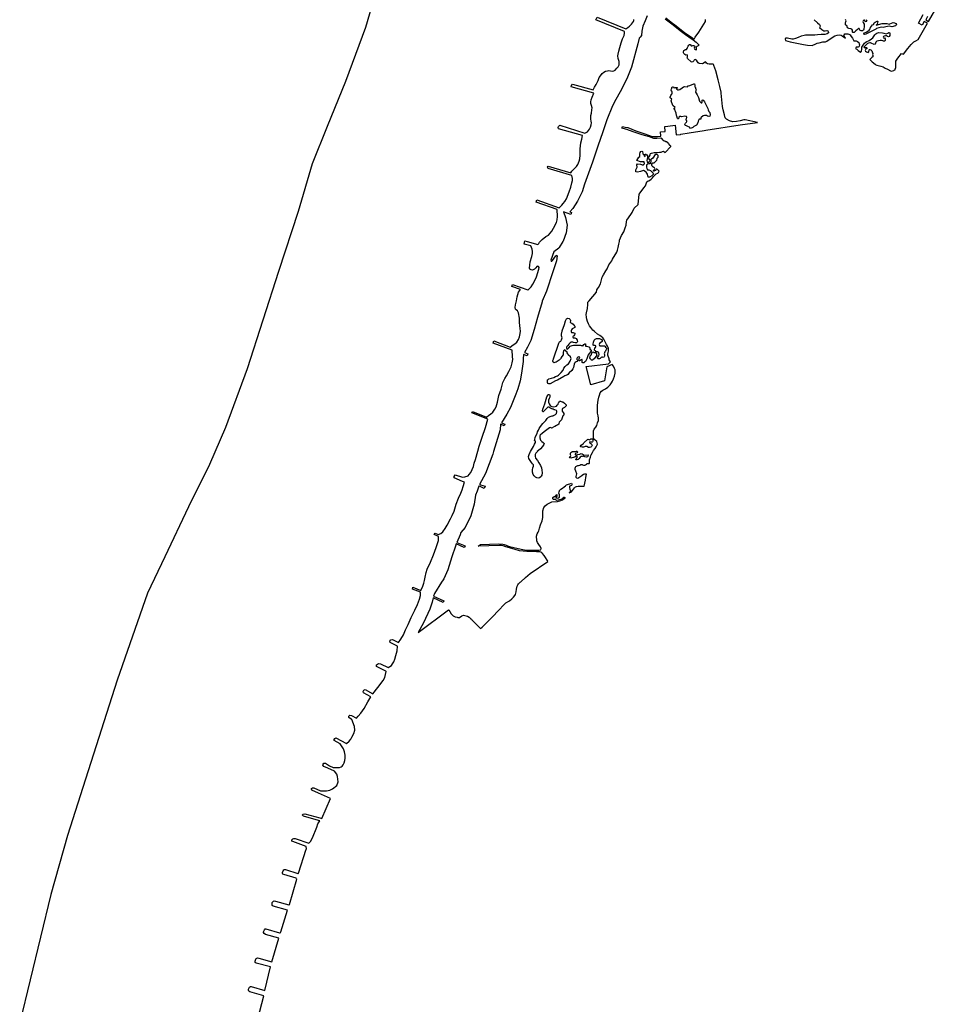
# Model space of a CAD drawing. Units: metres. Extents: x 92957 to 237079, y 464238 to 625000.
# Drawn here: x 104186 to 108159, y 530455 to 534714 of the extents above; entities that cross this region are included whole.
import ezdxf

# ---------------------------------------------------------------- set-up
doc = ezdxf.new("R2010")
doc.units = ezdxf.units.M
for name, color, linetype in [('0_TERREIN', 3, 'Continuous'), ('1_WATER', 5, 'Continuous'), ('4_GRENZEN', 2, 'Continuous')]:
    doc.layers.add(name, color=color, linetype=linetype)

# ---------------------------------------------------------------- blocks, each defined once
blk = doc.blocks.new('09_west.gml_terrain')
for points in [[(106899.522, 534730.256), (106890.8, 534708.943), (106881.694, 534686.689), (106876.985, 534664.823), (106874.967, 534645.309), (106868.984, 534638.217), (106865.885, 534634.544), (106860.166, 534609.985), (106831.743, 534509.226), (106812.234, 534457.586), (106783.643, 534402.748), (106763.797, 534368.433), (106750.006, 534341.015), (106725.115, 534280.459), (106706.066, 534224.589), (106687.868, 534171.217), (106662.965, 534098.18), (106628.703, 534002.094), (106619.297, 533970.179), (106599.143, 533929.192), (106578.317, 533896.939), (106565.772, 533882.999), (106572.126, 533880.716), (106569.572, 533872.151), (106538.347, 533883.181), (106546.742, 533858.639), (106554.132, 533825.715), (106549.429, 533791.447), (106536.665, 533755.835), (106535.846, 533754.549), (106519.271, 533728.541), (106517.182, 533725.263), (106495.684, 533710.481), (106482.92, 533673.525), (106484.935, 533670.165), (106487.55, 533669.587), (106491.133, 533673.171), (106504.418, 533692.339), (106509.792, 533695.699), (106511.136, 533693.011), (106507.105, 533671.509), (106492.436, 533623.97), (106464.781, 533540.484), (106446.441, 533496.839), (106445.298, 533494.121), (106425.751, 533425.315), (106411.036, 533373.512), (106396.928, 533327.149), (106382.148, 533297.584), (106369.525, 533274.041), (106384.347, 533268.416), (106381.398, 533259.806), (106364.473, 533266.156), (106363.984, 533247.78), (106363.674, 533236.104), (106356.956, 533185.038), (106350.237, 533152.113), (106340.16, 533117.173), (106331.204, 533093.713), (106326.052, 533080.217), (106309.257, 533037.214), (106293.134, 533007.649), (106269.823, 532970.016), (106283.929, 532964.398), (106281.419, 532957.648), (106265.684, 532963.867), (106264.246, 532940.122), (106235.905, 532846.037), (106232.671, 532835.302), (106201.095, 532750.977), (106175.251, 532704.17), (106178.948, 532702.498), (106198.913, 532695.89), (106195.224, 532686.209), (106176.942, 532695.478), (106171.519, 532696.984), (106164.818, 532675.048), (106156.803, 532657.75), (106151.502, 532617.94), (106137.282, 532567.422), (106112.584, 532516.903), (106094.347, 532495.91), (106090.583, 532485.902), (106076.919, 532452.742), (106112.344, 532437.57), (106109.163, 532431.312), (106074.085, 532446.301), (106070.429, 532437.524), (106055.649, 532391.161), (106038.182, 532334.719), (106020.043, 532295.748), (106017.467, 532291.62), (106010.667, 532280.727), (105980.406, 532232.252), (105976.287, 532220.481), (106020.949, 532199.722), (106017.769, 532193.466), (105974.976, 532213.219), (105970.329, 532194.624), (105960.252, 532165.059), (105932.707, 532105.258), (105910.065, 532062.797), (106041.168, 532162.042), (106042.274, 532160.433), (106046.06, 532154.922), (106052.92, 532144.694), (106061.097, 532136.117), (106068.975, 532131.329), (106077.781, 532129.055), (106080.472, 532129.006), (106087.838, 532128.875), (106098.72, 532135.629), (106105.225, 532138.522), (106122.615, 532134.175), (106130.068, 532130.138), (106136.315, 532124.495), (106139.695, 532121.442), (106142.334, 532118.464), (106143.702, 532117.068), (106178.768, 532081.293), (106185.689, 532086.118), (106214.069, 532113.603), (106228.068, 532127.986), (106260.024, 532161.699), (106277.995, 532181.451), (106288.87, 532191.26), (106303.95, 532200.922), (106314.343, 532209.047), (106321.325, 532216.017), (106327.916, 532223.848), (106331.009, 532227.983), (106333.175, 532239.978), (106335.194, 532251.166), (106337.729, 532263.374), (106340.04, 532269.23), (106343.132, 532273.363), (106350.972, 532280.727), (106353.335, 532282.947), (106373.592, 532301.975), (106394.384, 532319.05), (106470.626, 532371.029), (106469.064, 532374.923), (106468.021, 532376.412), (106459.681, 532388.317), (106454.252, 532396.638), (106446.578, 532405.357), (106444.109, 532407.313), (106440.451, 532410.212), (106435.892, 532412.063), (106420.782, 532413.043), (106387.483, 532413.608), (106379.163, 532413.728), (106348.187, 532417.33), (106324.482, 532424.455), (106289.063, 532433.708), (106277.434, 532437.958), (106269.932, 532439.943), (106261.096, 532439.852), (106169.468, 532436.64), (106175.067, 532440.797), (106179.791, 532444.304), (106256.299, 532446.846), (106275.605, 532445.681), (106281.845, 532443.739), (106290.159, 532440.875), (106295.936, 532437.692), (106304.714, 532436.109), (106354.3, 532423.907), (106369.341, 532421.26), (106385.693, 532419.814), (106402.593, 532419.513), (106431.124, 532419.385), (106440.653, 532420.494), (106441.916, 532426.472), (106438.182, 532433.939), (106431.781, 532444.074), (106425.914, 532452.786), (106423.247, 532459.542), (106422.18, 532467.899), (106421.059, 532471.845), (106420.935, 532479.438), (106424.491, 532490.462), (106428.598, 532497.26), (106431.07, 532502.552), (106434.982, 532514.821), (106438.36, 532528.511), (106446.361, 532546.985), (106448.85, 532560.142), (106449.384, 532569.743), (106448.495, 532580.233), (106449.028, 532590.012), (106453.651, 532604.592), (106458.807, 532611.704), (106467.697, 532618.105), (106487.433, 532628.062), (106512.748, 532630.111), (106526.656, 532633.828), (106533.495, 532637.558), (106540.333, 532642.53), (106546.864, 532646.354), (106543.007, 532646.676), (106539.658, 532646.956), (106535.782, 532644.133), (106531.891, 532640.89), (106526.349, 532638.549), (106521.265, 532637.464), (106515.311, 532635.564), (106508.981, 532634.947), (106505.649, 532635.914), (106503.226, 532638.964), (106501.112, 532638.618), (106496.895, 532638.349), (106493.98, 532639.301), (106492.435, 532643.592), (106492.544, 532646.975), (106498.16, 532651.423), (106501.552, 532652.145), (106504.127, 532653.745), (106505.518, 532657.927), (106508.975, 532660.763), (106509.754, 532658.618), (106509.174, 532653.558), (106505.118, 532645.242), (106511.408, 532644.59), (106516.525, 532646.516), (106520.38, 532648.49), (106520.953, 532653.124), (106520.708, 532658.635), (106517.595, 532666.79), (106519.428, 532671.375), (106520.826, 532675.554), (106520.773, 532677.274), (106525.895, 532683.152), (106533.763, 532687.388), (106541.026, 532692.835), (106546.473, 532697.879), (106550.911, 532702.519), (106559.586, 532704.335), (106565.84, 532706.756), (106572.378, 532708.77), (106573.582, 532706.611), (106573.452, 532702.371), (106572.504, 532699.041), (106563.965, 532696.401), (106563.767, 532690.493), (106565.657, 532684.085), (106568.322, 532675.96), (106566.909, 532671.361), (106563.091, 532667.099), (106572.966, 532672.367), (106576.385, 532678.272), (106585.087, 532688.529), (106589.749, 532692.88), (106595.033, 532695.366), (106602.181, 532695.677), (106608.708, 532695.677), (106618.366, 532695.977), (106627.493, 532696.26), (106629.004, 532702.114), (106630.73, 532708.791), (106632.999, 532721.663), (106634.521, 532733.569), (106638.091, 532748.752), (106629.562, 532748.525), (106624.028, 532746.613), (106618.366, 532741.99), (106617.097, 532740.953), (106599.9, 532729.328), (106596.169, 532731.152), (106592.895, 532734.227), (106592.191, 532738.898), (106594.035, 532744.32), (106595.461, 532749.756), (106591.648, 532761.71), (106588.509, 532768.573), (106588.723, 532774.894), (106589.633, 532778.235), (106591.375, 532781.121), (106599.454, 532785.046), (106602.839, 532785.768), (106608.777, 532787.663), (106612.609, 532789.633), (106617.25, 532789.889), (106618.366, 532789.71), (106620.614, 532789.348), (106624.78, 532786.673), (106627.307, 532786.583), (106629.841, 532786.913), (106633.261, 532789.32), (106637.528, 532791.696), (106639.259, 532793.742), (106649.491, 532794.451), (106649.857, 532795.893), (106651.05, 532809.752), (106654.339, 532822.269), (106656.994, 532829.093), (106658.061, 532831.836), (106663.097, 532842.205), (106667.994, 532850.77), (106674.752, 532858.895), (106679.556, 532865.943), (106682.038, 532871.556), (106684.563, 532878.309), (106684.021, 532884.029), (106681.592, 532889.819), (106674.462, 532895.544), (106671.68, 532897.779), (106668.468, 532903.586), (106667.61, 532912.716), (106667.286, 532926.754), (106668.203, 532934.24), (106668.351, 532935.451), (106670.882, 532942.581), (106677.256, 532951.098), (106681.632, 532959.261), (106685.693, 532970.074), (106688.97, 532979.779), (106690.001, 532989.942), (106688.414, 533000.951), (106685.791, 533012.791), (106684.807, 533028.361), (106685.02, 533046.154), (106687.654, 533068.772), (106690.315, 533081.895), (106694.7, 533093.713), (106695.213, 533095.096), (106697.234, 533099.921), (106703.119, 533107.998), (106708.886, 533112.304), (106719.577, 533117.925), (106729.175, 533124.354), (106739.309, 533134.572), (106745.999, 533143.028), (106750.021, 533150.451), (106753.806, 533160.57), (106758.026, 533172.194), (106761.497, 533184.585), (106762.169, 533192.894), (106761.636, 533198.979), (106760.503, 533202.15), (106759.293, 533205.564), (106753.715, 533214.976), (106748.527, 533222.225), (106725.444, 533212.974), (106716.086, 533151.491), (106656.816, 533134.637), (106635.916, 533214.534), (106732.307, 533226.082), (106740.909, 533234.689), (106736.159, 533242.532), (106735.104, 533247.596), (106730.147, 533263.235), (106729.179, 533267.457), (106731.691, 533273.842), (106733.061, 533280.615), (106732.843, 533288.334), (106732.384, 533293.896), (106727.859, 533302.381), (106724.56, 533308.54), (106717.511, 533323.539), (106712.113, 533332.022), (106707.764, 533337.83), (106701.529, 533343.337), (106694.881, 533347.37), (106685.327, 533354.179), (106671.793, 533365.51), (106665.615, 533371.819), (106656.919, 533381.992), (106651.167, 533390.152), (106646.18, 533399.018), (106642.329, 533408.562), (106639.637, 533418.82), (106638.247, 533425.315), (106637.682, 533427.956), (106636.538, 533438.231), (106637.56, 533446.126), (106641.597, 533464.177), (106643.356, 533481.568), (106643.78, 533492.209), (106649.262, 533498.703), (106680.299, 533535.468), (106682.914, 533545.589), (106684.55, 533549.311), (106688.901, 533555.555), (106698.086, 533571.058), (106705.849, 533599.852), (106711.443, 533610.153), (106721.86, 533627.913), (106726.952, 533636.593), (106733.863, 533653.557), (106746.511, 533671.551), (106750.362, 533677.666), (106769.129, 533708.264), (106772.051, 533717.175), (106774.697, 533728.405), (106777.06, 533742.996), (106779.764, 533754.549), (106780.981, 533759.746), (106784.671, 533770.066), (106789.475, 533780.671), (106798.502, 533796.57), (106805.306, 533813.314), (106808.636, 533825.079), (106811.038, 533841.307), (106811.964, 533846.534), (106829.248, 533870.953), (106834.8, 533879.415), (106844.098, 533898.303), (106861.089, 533914.786), (106864.799, 533960), (106869.423, 533964.983), (106886.226, 533986.412), (106892.184, 533995.975), (106895.81, 534003.708), (106899.067, 534012.163), (106900.649, 534014.724), (106903.748, 534017.265), (106907.536, 534017.555), (106912.137, 534019.696), (106917.557, 534023.696), (106923.009, 534029.512), (106926.389, 534033.855), (106932.964, 534040.914), (106936.36, 534044.058), (106938.58, 534046.799), (106946.044, 534050.723), (106948.811, 534053.365), (106950.697, 534055.628), (106952.159, 534058.622), (106946.31, 534063.97), (106943.958, 534066.316), (106942.476, 534067.106), (106939.457, 534066.825), (106937.921, 534065.755), (106937.102, 534063.544), (106935.93, 534062.089), (106929.418, 534058.19), (106927.925, 534058.608), (106927.263, 534061.609), (106929.63, 534065.263), (106931.587, 534067.81), (106932.405, 534070.02), (106930.991, 534073.043), (106928.806, 534075.351), (106924.76, 534078.102), (106922.212, 534080.794), (106920.821, 534084.21), (106920.244, 534089.481), (106922.644, 534093.549), (106925.029, 534094.886), (106930.134, 534095.364), (106936.663, 534100.246), (106941.975, 534106.462), (106942.793, 534111.541), (106942.908, 534114.728), (106944.881, 534116.58), (106947.536, 534119.685), (106947.766, 534126.063), (106943.492, 534130.693), (106937.173, 534131.557), (106931.284, 534127.252), (106927.821, 534119.68), (106923.823, 534114.694), (106919.207, 534110.353), (106914.022, 534107.941), (106915.247, 534106.627), (106916.38, 534102.759), (106914.835, 534095.154), (106913.984, 534093.774), (106913.594, 534093.409), (106913.166, 534091.917), (106912.374, 534090.81), (106910.466, 534090.107), (106908.648, 534092.034), (106907.219, 534094.327), (106907.94, 534098.515), (106908.32, 534099.215), (106911.358, 534104.815), (106910.274, 534109.965), (106907.848, 534113.234), (106905.377, 534115.226), (106904.836, 534117.803), (106905.544, 534119.704), (106908.771, 534120.887), (106912.227, 534127.861), (106913.079, 534133.014), (106915.066, 534134.892), (106918.984, 534137.353), (106929.873, 534139.554), (106943.858, 534140.303), (106953.376, 534140.568), (106961.01, 534141.527), (106966.807, 534144.464), (106971.252, 534144.908), (106978.403, 534139.954), (107001.76, 534165.976), (107002.811, 534166.672), (107001.153, 534168.558), (106999.535, 534170.398), (106992.766, 534178.099), (106990.327, 534180.803), (106988.913, 534181.745), (106983.65, 534185.254), (106980.855, 534186.341), (106975.951, 534188.248), (106973.433, 534189.227), (106971.945, 534189.806), (106968.658, 534193.478), (106963.155, 534199.625), (106961.19, 534201.82), (106960.76, 534202.3), (106958.728, 534202.062), (106941.635, 534200.059), (106928.541, 534200.683), (106910.458, 534206.921), (106878.033, 534216.279), (106852.702, 534224.588), (106839.997, 534228.756), (106812.685, 534239.143), (106795.819, 534243.146), (106790.618, 534244.38), (106791.689, 534248.309), (106792.564, 534251.516), (106804.367, 534249.609), (106814.365, 534247.994), (106815.36, 534247.717), (106815.887, 534247.544), (106816.295, 534247.336), (106851.221, 534233.122), (106889.881, 534220.646), (106921.682, 534209.417), (106944.753, 534208.793), (106959.715, 534210.269), (106957.905, 534229.443), (106977.903, 534231.157), (106975.775, 534251.838), (106988.869, 534253.71), (107020.67, 534257.453), (107025.695, 534216.505), (107043.742, 534218.151), (107045.357, 534218.417), (107081.778, 534224.389), (107146.078, 534234.476), (107153.591, 534235.654), (107301.735, 534258.893), (107376.468, 534269.091), (107323.635, 534281.585), (107317.911, 534280.55), (107302.609, 534276.74), (107286.689, 534273.58), (107270.808, 534272.289), (107255.654, 534275.94), (107242.487, 534283.261), (107237.573, 534289.101), (107234.041, 534302.284), (107228.736, 534324.372), (107225.408, 534338.231), (107220.124, 534396.944), (107219.313, 534400.597), (107213.841, 534425.229), (107207.076, 534453.778), (107196.436, 534493.592), (107188.761, 534515.514), (107188.223, 534517.051), (107186.598, 534520.314), (107185.942, 534521.63), (107168.745, 534522.095), (107160.319, 534523.344), (107156.262, 534526.466), (107154.077, 534529.9), (107150.332, 534531.461), (107147.211, 534528.964), (107142.218, 534524.28), (107137.537, 534523.344), (107125.365, 534523.968), (107120.06, 534527.09), (107117.876, 534531.461), (107113.818, 534538.33), (107110.698, 534541.14), (107107.578, 534541.453), (107104.768, 534541.14), (107102.584, 534538.955), (107101.959, 534535.833), (107097.902, 534531.461), (107094.469, 534530.837), (107090.724, 534532.398), (107074.184, 534546.136), (107073.56, 534549.571), (107073.872, 534551.756), (107074.184, 534557.376), (107073.56, 534561.435), (107066.694, 534560.811), (107062.325, 534563.308), (107058.268, 534567.68), (107056.708, 534571.114), (107057.02, 534575.485), (107058.892, 534581.105), (107062.949, 534584.227), (107066.382, 534584.852), (107069.503, 534584.852), (107073.56, 534589.849), (107075.12, 534593.282), (107077.617, 534600.151), (107079.802, 534604.522), (107083.235, 534606.396), (107085.731, 534606.396), (107087.604, 534605.147), (107090.724, 534601.4), (107093.221, 534601.088), (107097.59, 534602.961), (107100.711, 534602.337), (107104.768, 534600.464), (107105.704, 534598.278), (107103.832, 534591.097), (107105.392, 534587.662), (107109.137, 534584.54), (107113.194, 534583.915), (107113.818, 534585.789), (107112.882, 534592.033), (107112.57, 534595.468), (107115.691, 534598.902), (107119.436, 534601.088), (107125.468, 534604.05), (107114.162, 534614.159), (107111.535, 534616.124), (107099.101, 534625.424), (107080.362, 534638.217), (107065.976, 534648.039), (107042.905, 534665.815), (107006.136, 534694.145), (106977.843, 534715.944)], [(106980.332, 534722.136), (107011.671, 534698.281), (107018.227, 534693.291), (107048.921, 534668.933), (107066.6, 534654.904), (107091.367, 534638.217), (107102.871, 534630.466), (107108.281, 534638.217), (107123.466, 534659.972), (107151.791, 534706.486), (107152.925, 534714.529)], [(107622.296, 534714.173), (107637.173, 534700.778), (107645.968, 534693.235), (107648.708, 534687.163), (107646.901, 534682.163), (107644.82, 534680.823), (107654.702, 534671.637), (107663.974, 534666.381), (107669.651, 534666.591), (107676.455, 534667.216), (107681.411, 534665.539), (107684.532, 534660.367), (107683.847, 534656.586), (107679.018, 534653.181), (107668.171, 534650.606), (107653.155, 534649.468), (107636.94, 534647.904), (107624.47, 534647.531), (107610.489, 534646.722), (107585.355, 534647.499), (107578.514, 534646.345), (107566.102, 534642.634), (107552.942, 534637.732), (107541.698, 534632.169), (107531.173, 534629.321), (107525.31, 534629.739), (107506.207, 534633.923), (107499.707, 534633.462), (107497.532, 534632.561), (107496.257, 534629.484), (107497.899, 534623.515), (107517.786, 534618.118), (107576.678, 534606.565), (107593.331, 534603.532), (107613.299, 534602.08), (107616.671, 534603.249), (107627.152, 534608.786), (107634.66, 534612.03), (107644.447, 534614.566), (107659.484, 534617.845), (107671.504, 534618.967), (107677.495, 534620.874), (107696.145, 534634.131), (107711.482, 534644.107), (107721.98, 534647.632), (107730.251, 534648.375), (107738.179, 534646.782), (107738.841, 534646.442), (107743.494, 534644.059), (107757.098, 534633.547), (107751.819, 534642.179), (107750.642, 534644.825), (107751.33, 534649.065), (107754.309, 534652.28), (107759.967, 534653.242), (107767.531, 534653.09), (107772.859, 534650.942), (107777.821, 534648.037), (107782.841, 534641.686), (107787.508, 534633.788), (107794.492, 534622.915), (107803.571, 534622.438), (107809.28, 534619.938), (107815.023, 534615.552), (107817.382, 534610.319), (107818.613, 534604.68), (107817.357, 534599.438), (107815.603, 534596.886), (107812.749, 534595.357), (107809.882, 534594.535), (107803.753, 534594.661), (107800.89, 534589.851), (107806.746, 534586.634), (107807.51, 534586.214), (107813.149, 534581.002), (107818.462, 534576.092), (107823.262, 534572.134), (107826.676, 534578.061), (107827.771, 534586.634), (107828.941, 534595.806), (107839.835, 534612.349), (107846.751, 534617.918), (107859.449, 534624.457), (107870.306, 534631.306), (107876.088, 534635.227), (107884.623, 534648.447), (107889.288, 534653.361), (107893.545, 534656.22), (107893.985, 534656.515), (107900.166, 534658.278), (107917.351, 534656.909), (107923.212, 534655.512), (107933.82, 534653.407), (107940.334, 534656.025), (107945.751, 534658.84), (107948.308, 534658.308), (107949.802, 534655.942), (107949.518, 534650.985), (107949.611, 534645.77), (107946.055, 534641.038), (107943.171, 534639.367), (107939.863, 534641.014), (107935.439, 534644.039), (107930.324, 534644.782), (107925.609, 534643.367), (107922.719, 534641.728), (107920.577, 534639.074), (107921.726, 534635.905), (107926.11, 534635.431), (107929.105, 534630.867), (107929.903, 534626.898), (107929.589, 534623.937), (107926.716, 534621.5), (107921.978, 534621.303), (107918.67, 534622.72), (107913.181, 534623.663), (107908.07, 534623.846), (107900.789, 534622.769), (107893.885, 534620.684), (107889.232, 534616.298), (107885.777, 534607.839), (107882.133, 534607.184), (107868.772, 534612.885), (107866.062, 534613.633), (107863.23, 534613.695), (107857.186, 534612.417), (107853.024, 534610.41), (107845.28, 534603.501), (107840.09, 534598.099), (107837.512, 534594.698), (107838.657, 534594.004), (107849.617, 534593.681), (107851.167, 534591.541), (107846.352, 534586.61), (107843.43, 534581.358), (107844.64, 534577.388), (107848.469, 534574.66), (107852.275, 534572.999), (107856.052, 534572.749), (107857.93, 534573.172), (107859.014, 534575.761), (107859.624, 534583.422), (107861.098, 534585.287), (107863.737, 534585.369), (107867.913, 534584.046), (107871.393, 534579.44), (107873.749, 534574.405), (107875.362, 534568.507), (107875.085, 534562.899), (107876.274, 534559.575), (107876.373, 534553.995), (107872.282, 534550.986), (107862.766, 534542.28), (107873.368, 534532.466), (107886, 534521.115), (107888.669, 534519.232), (107893.224, 534518.05), (107910.858, 534512.543), (107920.108, 534509.654), (107929.619, 534505.116), (107939.528, 534499.789), (107952.483, 534493.593), (107957.436, 534491.508), (107966.752, 534494.987), (107967.585, 534495.298), (107972.808, 534497.531), (107972.038, 534500.425), (107974.931, 534507.775), (107975.591, 534513.157), (107975.718, 534527.345), (107975.973, 534534.25), (107978.534, 534538.907), (107984.41, 534548.238), (108000.288, 534568.145), (108008.274, 534564.576), (108027.453, 534590.118), (108041.907, 534607.171), (108053.865, 534617.799), (108061.74, 534622.861), (108071.947, 534629.001), (108112.258, 534698.804), (108098.368, 534706.764), (108088.998, 534690.119), (108073.602, 534699.172), (108094.133, 534736.611)], [(108111.755, 534727.602), (108104.945, 534713.253), (108116.97, 534705.632), (108159.174, 534778.279)], [(107847.538, 534714.803), (107849.201, 534711.925), (107849.639, 534708.542), (107847.804, 534706.654), (107846.673, 534705.491), (107844.025, 534705.832), (107839.774, 534711.434), (107837.504, 534711.783), (107834.518, 534709.858), (107832.327, 534705.674), (107833.91, 534701.541), (107838.172, 534695.153), (107838.727, 534684.9), (107837.415, 534673.508), (107835.239, 534668.613), (107831.513, 534665.932), (107826.238, 534665.471), (107821.662, 534668.021), (107818.542, 534673.605), (107816.237, 534675.832), (107813.603, 534675.413), (107809.884, 534672.348), (107802.836, 534665.456), (107795.772, 534659.264), (107791.45, 534658.607), (107789.744, 534658.347), (107787.824, 534660.201), (107787.882, 534660.908), (107788.137, 534664.02), (107787.669, 534669.345), (107785.335, 534673.505), (107780.783, 534674.975), (107772.837, 534676.411), (107766.761, 534679.032), (107764.81, 534683.25), (107765.525, 534685.765), (107763.616, 534687.105), (107758.767, 534690.508), (107757.632, 534692.021), (107757.632, 534696.944), (107758.389, 534701.866), (107759.903, 534704.517), (107760.661, 534708.682), (107757.253, 534714.361)], [(107836.62, 534653.595), (107840.588, 534656.567), (107847.473, 534659.945), (107854.716, 534664.189), (107860.131, 534668.443), (107864.037, 534675.184), (107866.135, 534680.731), (107874.722, 534691.564), (107879.441, 534693.529), (107880.871, 534695.366), (107880.46, 534697.855), (107881.872, 534700.789), (107886.572, 534703.897), (107891.278, 534706.648), (107894.103, 534707.63), (107896.003, 534708.293), (107897.855, 534706.865), (107896.862, 534700.873), (107894.039, 534695.1), (107890.109, 534690.009), (107916.662, 534697.036), (107926.503, 534697.958), (107936.354, 534697.868), (107946.606, 534695.293), (107949.869, 534696.213), (107957.118, 534699.188), (107964.012, 534701.484), (107969.509, 534700.104), (107975.028, 534697.596), (107977.657, 534693.537), (107976.993, 534689.815), (107973.387, 534687.215), (107958.489, 534682.88), (107952.994, 534683.98), (107946.391, 534686.293), (107932.229, 534682.98), (107920.223, 534680.882), (107911.458, 534681.154), (107901.994, 534679.227), (107892.194, 534675.56), (107888.902, 534673.781), (107880.966, 534669.493), (107865.367, 534662.144), (107845.431, 534651.597), (107839.609, 534650.033), (107837.025, 534651.43), (107836.62, 534653.595)], [(107076.859, 534427.925), (107085.06, 534428.748), (107101.737, 534436.86), (107104.213, 534436.065), (107105.81, 534429.485), (107106.185, 534423.631), (107108.588, 534420.919), (107109.114, 534418.321), (107110.8, 534413.103), (107111.326, 534410.505), (107109.943, 534407.361), (107109.034, 534400.337), (107111.419, 534395.818), (107115.648, 534389.348), (107121.598, 534377.134), (107126.129, 534361.71), (107130.425, 534357.736), (107133.456, 534353.81), (107136.665, 534354.967), (107138.064, 534358.733), (107138.307, 534365.717), (107140.249, 534366.917), (107143.957, 534364.239), (107147.58, 534359.026), (107154.217, 534346.881), (107162.175, 534329.409), (107164.011, 534324.453), (107166.463, 534316.457), (107170.933, 534313.341), (107172.05, 534302.902), (107171.285, 534297.315), (107166.722, 534294.867), (107160.995, 534297.425), (107155.904, 534299.961), (107148.192, 534300.045), (107142.384, 534297.675), (107133.834, 534290.779), (107132.621, 534289.801), (107132.565, 534289.349), (107131.853, 534283.619), (107129.306, 534284.286), (107127.196, 534284.323), (107125.466, 534284.354), (107123.506, 534282.53), (107122.789, 534280.733), (107120.802, 534275.756), (107118.759, 534267.817), (107112.892, 534257.839), (107101.647, 534252.547), (107097.017, 534247.256), (107087.095, 534243.948), (107082.465, 534248.579), (107075.85, 534251.886), (107069.359, 534255.37), (107064.264, 534256.097), (107063.03, 534259.175), (107063.729, 534263.433), (107065.687, 534266.444), (107070.218, 534270.624), (107071.53, 534273.039), (107070.972, 534276.766), (107067.883, 534280.589), (107070.563, 534285.526), (107071.347, 534291.127), (107069.556, 534295.553), (107063.242, 534297), (107050.454, 534294.251), (107045.483, 534295.8), (107039.844, 534295.534), (107037.268, 534293.174), (107035.764, 534285.057), (107032.62, 534284.625), (107030.804, 534286.636), (107028.624, 534296.893), (107026.831, 534299.539), (107025.264, 534310.322), (107022.972, 534317.397), (107020.627, 534322.594), (107017.068, 534328.534), (107016.544, 534331.732), (107020.367, 534334.001), (107011.254, 534342.811), (107003.813, 534363.62), (107004.557, 534366.775), (107006.556, 534369.856), (106999.25, 534376.062), (106998.763, 534379.34), (107002.178, 534385.638), (107005.401, 534390.141), (107006.189, 534391.243), (107008.319, 534396.962), (107007.931, 534402.806), (107005.517, 534405.51), (107003.12, 534408.84), (107004.584, 534414.51), (107006.544, 534416.332), (107006.056, 534420.194), (107006.55, 534420.808), (107008.044, 534422.667), (107010.595, 534423.199), (107013.771, 534423.037), (107014.94, 534421.079), (107014.863, 534419.148), (107016.125, 534419.089), (107020.593, 534420.176), (107025.665, 534420.59), (107030.049, 534420.318), (107031.188, 534417.647), (107028.029, 534417.19), (107024.81, 534415.431), (107027.86, 534413.299), (107031.535, 534411.127), (107035.294, 534410.9), (107041.865, 534411.634), (107051.363, 534419.655), (107057.199, 534423.859), (107061.646, 534424.904), (107074.191, 534424.199), (107076.859, 534427.925)], [(106871.54, 534099.964), (106855.907, 534104.938), (106864.59, 534119.42), (106868.46, 534122.36), (106868.891, 534133.3), (106869.769, 534139.691), (106873.077, 534143.984), (106876.289, 534145.72), (106879.986, 534143.58), (106880.926, 534135.76), (106881.502, 534134.434), (106885.116, 534130.35), (106886.814, 534125.723), (106891.09, 534122.27), (106890.693, 534128.098), (106890.855, 534131.978), (106894.655, 534132.417), (106898.973, 534130.234), (106901.282, 534124.947), (106901.652, 534117.889), (106899.533, 534112.194), (106898.639, 534105.188), (106900.297, 534098.711), (106903.764, 534092.531), (106903.309, 534090.286), (106902.128, 534088.812), (106899.83, 534087.745), (106897.515, 534085.595), (106896.651, 534082.246), (106896.802, 534075.839), (106898.118, 534070.176), (106901.385, 534064.434), (106907.781, 534064.434), (106913.821, 534061.236), (106919.506, 534056.262), (106926.256, 534050.222), (106928.033, 534046.314), (106920.572, 534038.497), (106909.913, 534033.523), (106903.872, 534033.168), (106902.096, 534046.314), (106895.345, 534054.13), (106891.792, 534056.973), (106883.976, 534061.236), (106879.357, 534060.881), (106871.185, 534057.683), (106858.749, 534054.13), (106851.643, 534056.617), (106850.933, 534065.144), (106856.618, 534076.159), (106855.552, 534086.107), (106858.394, 534090.015), (106871.54, 534088.594), (106882.198, 534085.551), (106883.412, 534088.135), (106886.461, 534089.878), (106888.765, 534091.654), (106888.818, 534093.159), (106886.923, 534095.525), (106887.401, 534099.539), (106881.133, 534098.543), (106871.54, 534099.964)], [(106517.495, 533314.306), (106521.473, 533320.218), (106526.893, 533323.483), (106529.35, 533328.72), (106531.037, 533333.598), (106532.331, 533338.106), (106530.558, 533341.907), (106528.834, 533347.212), (106529.406, 533352.862), (106530.853, 533361.896), (106532.098, 533364.897), (106532.993, 533368.846), (106542.703, 533396.313), (106546.67, 533411.77), (106551.114, 533419.61), (106556.504, 533422.462), (106562.132, 533421.155), (106566.562, 533417.997), (106567.907, 533413.045), (106566.831, 533403.637), (106573.57, 533401.535), (106579.847, 533397.523), (106584.547, 533391.666), (106586.702, 533388.555), (106587.337, 533385.124), (106586.493, 533382.507), (106584.922, 533380.675), (106581.104, 533379.307), (106576.104, 533376.472), (106573.321, 533372.407), (106571.315, 533369.068), (106571.53, 533364.33), (106572.949, 533361.633), (106575.926, 533360.391), (106579.342, 533361.016), (106582.705, 533360.13), (106586.392, 533357.717), (106587.794, 533354.635), (106586.157, 533350.912), (106582.638, 533347.259), (106579.921, 533345.09), (106578.336, 533342.877), (106578.244, 533340.229), (106580.049, 533337.886), (106584.191, 533337.728), (106587.216, 533337.992), (106590.192, 533336.742), (106592.387, 533334.765), (106597.786, 533327.363), (106599.139, 533322.77), (106597.882, 533319.037), (106594.037, 533316.911), (106589.125, 533316.715), (106581.235, 533317.764), (106578.248, 533318.632), (106575.648, 533319.866), (106571.487, 533319.636), (106566.839, 533316.387), (106561.709, 533310.124), (106556.238, 533305.005), (106551.9, 533299.845), (106551.746, 533295.669), (106551.216, 533291.505), (106555.286, 533289.087), (106560.806, 533295.358), (106566.307, 533301.242), (106571.657, 533302.951), (106575.497, 533304.712), (106581.962, 533305.997), (106588.374, 533305.768), (106594.448, 533306.685), (106607.632, 533306.187), (106611.76, 533305.647), (106615.12, 533304.758), (106618.897, 533304.986), (106621.855, 533303.355), (106623.254, 533303.233), (106623.181, 533304.917), (106626.014, 533309.521), (106630.264, 533312.708), (106633.805, 533312), (106632.92, 533308.458), (106632.92, 533305.802), (106633.413, 533302.522), (106637.267, 533302.37), (106647.315, 533298.938), (106650.638, 533296.917), (106652.393, 533293.067), (106651.465, 533287.833), (106654.838, 533287.299), (106656.306, 533286.109), (106657.396, 533284.932), (106657.268, 533281.152), (106655.244, 533277.063), (106650.132, 533271.184), (106645.366, 533264.528), (106638.572, 533247.78), (106636.266, 533242.096), (106632.652, 533235.789), (106629.525, 533232.5), (106625.312, 533230.397), (106622.296, 533230.143), (106619.306, 533230.651), (106618.624, 533232.578), (106619.108, 533235.596), (106618.87, 533239.404), (106618.979, 533242.439), (106618.644, 533243.591), (106617.155, 533244.034), (106614.861, 533242.991), (106610.608, 533239.753), (106607.549, 533238.363), (106605.309, 533238.836), (106605.014, 533241.127), (106605.592, 533246.798), (106606.012, 533247.78), (106609.021, 533254.808), (106604.76, 533255.181), (106600.586, 533254.216), (106596.716, 533251.693), (106595.082, 533248.332), (106595.141, 533247.78), (106595.367, 533245.665), (106596.433, 533243.734), (106598.999, 533241.373), (106598.864, 533237.582), (106596.502, 533235.003), (106593.426, 533233.589), (106588.799, 533231.091), (106585.658, 533227.784), (106583.624, 533223.684), (106580.862, 533209.381), (106578.03, 533203.802), (106573.638, 533197.128), (106562.327, 533187.279), (106556.784, 533179.899), (106552.519, 533176.284), (106547.967, 533175.333), (106543.372, 533173.6), (106540.235, 533170.659), (106512.837, 533154.2), (106504.114, 533152.654), (106480.15, 533138.986), (106475.489, 533139.143), (106474.106, 533139.189), (106469.987, 533140.459), (106468.23, 533144.306), (106469.384, 533155.641), (106471.736, 533157.847), (106474.885, 533161.17), (106485.589, 533163.885), (106496.312, 533166.983), (106503.989, 533170.14), (106511.669, 533173.654), (106517.058, 533176.495), (106522.903, 533181.595), (106528.424, 533188.222), (106535.937, 533197.811), (106540.007, 533206.733), (106545.524, 533214.068), (106552.914, 533220.959), (106559.128, 533226.033), (106566.311, 533237.143), (106571.202, 533247.919), (106570.231, 533252.159), (106568.449, 533255.252), (106558.553, 533264.295), (106556.811, 533268.524), (106554.301, 533272.4), (106554.005, 533274.686), (106552.24, 533278.164), (106550.743, 533278.593), (106548.56, 533280.945), (106545.674, 533284.837), (106543.055, 533285.677), (106540.383, 533285.001), (106538.372, 533281.652), (106537.041, 533276.011), (106536.661, 533265.047), (106531.504, 533257.67), (106526.73, 533250.294), (106525.365, 533247.78), (106523.922, 533245.123), (106520.036, 533241.508), (106506.189, 533233.009), (106501.208, 533230.568), (106497.781, 533229.922), (106494.069, 533232.292), (106492.657, 533235.359), (106492.436, 533239.908), (106494.519, 533245.515), (106495.275, 533247.78), (106517.495, 533314.306)], [(106667.254, 533319.043), (106670.928, 533327.233), (106675.6, 533331.959), (106680.961, 533334.765), (106687.374, 533335.264), (106693.389, 533335.025), (106700.067, 533331.753), (106702.656, 533330.147), (106704.791, 533325.93), (106704.685, 533322.539), (106700.007, 533317.803), (106693.815, 533313.114), (106692.906, 533308.604), (106693.516, 533304.416), (106695.749, 533303.575), (106714.952, 533302.861), (106716.232, 533301.764), (106719.331, 533298.31), (106724.113, 533294.945), (106725.264, 533291.846), (106724.733, 533289.19), (106722.962, 533286.533), (106721.811, 533284.054), (106719.951, 533280.866), (106718.604, 533278.337), (106717.473, 533277.387), (106715.053, 533272.927), (106714.527, 533268.772), (106715.184, 533266.09), (106715.8, 533262.27), (106715.677, 533258.857), (106714.453, 533256.25), (106712.882, 533254.414), (106709.448, 533253.034), (106706.468, 533253.911), (106703.852, 533254.395), (106700.807, 533253.379), (106698.86, 533251.56), (106696.112, 533248.621), (106694.277, 533247.779), (106693.037, 533247.21), (106688.512, 533247.371), (106687.912, 533247.78), (106685.566, 533249.378), (106685.714, 533253.545), (106690.867, 533260.563), (106692.546, 533265.429), (106693.002, 533267.686), (106691.587, 533270.392), (106690.576, 533273.84), (106688.005, 533275.831), (106685.785, 533277.051), (106681.266, 533277.22), (106679.032, 533278.061), (106676.136, 533281.578), (106673.552, 533283.19), (106671.734, 533285.151), (106671.474, 533288.571), (106673.112, 533292.296), (106674.306, 533294.145), (106676.267, 533296.345), (106677.904, 533300.072), (106677.243, 533302.749), (106675.411, 533304.332), (106671.659, 533304.852), (106669.399, 533304.936), (106666.829, 533306.928), (106666.196, 533310.364), (106667.254, 533319.043)], [(106677.395, 533274.334), (106678.444, 533272.018), (106680.247, 533269.674), (106681.269, 533266.602), (106681.874, 533262.407), (106673.929, 533251.31), (106670.693, 533247.78), (106666.849, 533243.585), (106662.979, 533241.062), (106659.6, 533241.564), (106656.653, 533243.568), (106654.567, 533247.78), (106652.436, 533252.082), (106652.984, 533256.625), (106653.865, 533260.015), (106655.847, 533262.603), (106658.583, 533265.164), (106659.811, 533267.779), (106660.718, 533271.925), (106662.736, 533275.645), (106664.658, 533276.708), (106668.047, 533276.58), (106669.502, 533275.011), (106674.408, 533275.204), (106677.395, 533274.334)], [(106448.061, 533018.337), (106447.049, 533022.154), (106449.204, 533029.671), (106457.526, 533052.106), (106463.15, 533072.752), (106466.125, 533082.49), (106468.188, 533087.713), (106470.958, 533091.398), (106472.531, 533093.234), (106474.426, 533093.438), (106475.187, 533093.519), (106477.791, 533092.293), (106479.557, 533088.453), (106478.973, 533082.054), (106475.733, 533075.368), (106473.218, 533068.251), (106473.699, 533060.271), (106475.704, 533052.615), (106480.746, 533045.234), (106484.419, 533042.07), (106487.78, 533040.814), (106494.931, 533039.8), (106501.753, 533040.315), (106507.133, 533042.777), (106511.404, 533046.04), (106514.618, 533051.613), (106516.662, 533056.456), (106519.421, 533060.133), (106521.412, 533063.457), (106525.203, 533064.067), (106527.803, 533062.833), (106531.909, 533061.539), (106535.65, 533060.638), (106543.046, 533055.825), (106547.446, 533051.508), (106549.235, 533048.414), (106549.466, 533044.23), (106546.348, 533041.313), (106542.799, 533036.892), (106538.98, 533035.521), (106534.326, 533031.903), (106532.686, 533028.169), (106531.94, 533020.865), (106536.74, 533015.086), (106539.222, 533010.807), (106539.417, 533005.856), (106537.394, 533002.129), (106534.689, 533000.331), (106529.966, 532983.806), (106526.809, 532979.751), (106522.927, 532976.485), (106519.412, 532973.196), (106517.314, 532967.935), (106517.191, 532964.886), (106513.653, 532961.21), (106508.298, 532959.133), (106500.972, 532954.846), (106494.048, 532951.302), (106491.449, 532949.61), (106490.181, 532948.784), (106486.375, 532947.79), (106484.158, 532949.016), (106481.407, 532950.829), (106477.714, 532948.123), (106459.529, 532935.879), (106447.84, 532925.675), (106436.559, 532916.956), (106436.101, 532914.693), (106436.147, 532905.193), (106439.218, 532895.585), (106444.299, 532889.326), (106449.459, 532885.342), (106453.858, 532881.382), (106452.576, 532876.874), (106447.707, 532867.545), (106438.668, 532857.986), (106430.354, 532851.108), (106424.544, 532846.037), (106423.852, 532845.433), (106419.02, 532839.692), (106416.26, 532833.035), (106415.177, 532826.318), (106416.989, 532817.814), (106425.046, 532807.398), (106431.831, 532797.021), (106438.587, 532786.22), (106442.413, 532775.523), (106444.562, 532764.888), (106445.454, 532754.297), (106444.695, 532744.608), (106442.057, 532739.739), (106440.654, 532737.149), (106433.768, 532732.326), (106428.29, 532731.676), (106422.428, 532732.31), (106416.646, 532735.477), (106411.363, 532740.738), (106407.359, 532746.373), (106403.932, 532756.635), (106403.441, 532766.79), (106405.835, 532775.15), (106408.63, 532782.652), (106407.999, 532788.586), (106404.384, 532793.362), (106399.122, 532799.041), (106393.504, 532806.841), (106388.789, 532816.295), (106386.972, 532824.381), (106389.797, 532833.141), (106394.377, 532843.949), (106395.541, 532846.037), (106403.956, 532861.125), (106407.975, 532867.823), (106413.249, 532877.896), (106416.916, 532885.365), (106417.046, 532889.159), (106416.341, 532890.701), (106414.095, 532891.536), (106413.05, 532894.229), (106413.584, 532898.766), (106415.764, 532907.042), (106418.284, 532914.171), (106423.566, 532924.251), (106426.098, 532931.756), (106429.356, 532938.474), (106433.414, 532946.306), (106438.639, 532954.863), (106448.556, 532967.081), (106461.15, 532980.7), (106467.499, 532989.207), (106472.972, 532994.326), (106477.565, 532996.054), (106481.038, 532998.2), (106484.445, 532998.451), (106489.059, 533000.932), (106492.842, 533001.169), (106495.534, 533002.585), (106503.581, 533006.077), (106507.148, 533010.881), (106509.262, 533017.26), (106509.41, 533021.433), (106507.616, 533024.158), (106500.875, 533025.921), (106497.517, 533027.183), (106494.928, 533028.795), (106492.311, 533029.649), (106488.926, 533030.15), (106487.078, 533031.356), (106478.523, 533035.457), (106475.214, 533038.229), (106472.205, 533038.712), (106469.899, 533037.657), (106464.432, 533032.545), (106450.714, 533018.257), (106448.061, 533018.337)], [(106655.875, 532900.616), (106658.926, 532901.267), (106662.699, 532900.755), (106665.253, 532898.005), (106665.469, 532893.815), (106664.919, 532891.655), (106664.126, 532888.538), (106661.765, 532886.338), (106657.585, 532886.104), (106650.846, 532888.242), (106652.195, 532884.011), (106655.846, 532880.46), (106660.272, 532877.264), (106661.669, 532874.174), (106660.797, 532871.164), (106659.153, 532867.801), (106655.629, 532864.884), (106650.632, 532863.158), (106645.72, 532863.709), (106639.049, 532868.119), (106631.845, 532868.367), (106628.365, 532866.59), (106624.903, 532865.192), (106618.838, 532865.025), (106612.448, 532866.388), (106611.361, 532867.944), (106611.789, 532869.445), (106614.183, 532873.153), (106619.691, 532878.281), (106624.731, 532880.773), (106626.012, 532884.154), (106642.972, 532899.93), (106647.045, 532897.505), (106650.073, 532897.399), (106652.767, 532898.445), (106655.875, 532900.616)], [(106593.974, 532847.619), (106596.047, 532847.122), (106598.063, 532845.357), (106597.037, 532841.171), (106590.594, 532837.604), (106588.391, 532835.149), (106588.26, 532832.198), (106608.92, 532835.249), (106611.924, 532836.83), (106614.035, 532837.175), (106618.197, 532836.603), (106622.682, 532833.906), (106623.839, 532831.753), (106628.457, 532831.172), (106644.101, 532831.475), (106644.471, 532830.196), (106643.402, 532824.75), (106641.657, 532822.706), (106636.975, 532821.605), (106630.233, 532822.677), (106626.079, 532825.345), (106623.19, 532826.711), (106618.366, 532825.369), (106615.139, 532824.472), (106610.863, 532821.262), (106605.276, 532816.412), (106600.959, 532812.358), (106595.847, 532810.014), (106592.449, 532808.872), (106591.259, 532811.02), (106591.339, 532813.545), (106593.071, 532815.166), (106595.257, 532818.034), (106597.048, 532821.758), (106597.532, 532823.845), (106597.212, 532826.386), (106596.414, 532827.261), (106592.177, 532826.147), (106590.45, 532824.943), (106587.856, 532822.511), (106584.075, 532822.226), (106580.671, 532820.665), (106573.466, 532818.395), (106569.258, 532817.706), (106565.125, 532819.12), (106564.737, 532819.977), (106566.095, 532822.876), (106568.278, 532825.326), (106570.115, 532829.058), (106568.973, 532831.632), (106568.684, 532834.598), (106568.869, 532838.815), (106569.853, 532842.158), (106573.745, 532844.974), (106577.343, 532846.036), (106578.839, 532846.478), (106585.114, 532846.25), (106591.408, 532846.445), (106593.974, 532847.619)]]:
    blk.add_lwpolyline(points)
blk = doc.blocks.new('09_west.gml_water')
blk.add_lwpolyline([(105216.532, 530391.809), (105241.368, 530492.52), (105182.135, 530509.079), (105176.799, 530511.851), (105175.726, 530515.708), (105176.356, 530520.084), (105180.608, 530529.423), (105184.37, 530531.785), (105187.411, 530531.505), (105245.762, 530515.33), (105271.446, 530616.561), (105209.163, 530633.425), (105205.095, 530636.697), (105204.839, 530641.465), (105207.368, 530650.722), (105208.545, 530652.954), (105213.987, 530656.271), (105219.662, 530655.252), (105276.273, 530639.404), (105307.143, 530740.935), (105249.618, 530757.625), (105243.826, 530760.813), (105240.551, 530765.434), (105240.365, 530768.903), (105244.259, 530776.927), (105247.663, 530781.01), (105250.925, 530781.609), (105310.201, 530764.569), (105312.811, 530764.264), (105314.442, 530766.086), (105315.165, 530768.731), (105344.426, 530861.841), (105282.469, 530880.195), (105278.178, 530882.96), (105277.364, 530887.09), (105278.131, 530894.873), (105280.091, 530897.284), (105283.686, 530901.704), (105285.985, 530903.009), (105291.985, 530901.521), (105349.682, 530885.331), (105351.453, 530885.419), (105352.571, 530886.667), (105384.028, 530996.067), (105383.901, 530998.445), (105382.035, 531000.138), (105329.024, 531017.177), (105324.795, 531018.756), (105322.273, 531021.61), (105322.115, 531024.583), (105325.277, 531031.892), (105329.157, 531036.853), (105332.046, 531038.188), (105336.213, 531037.799), (105389.192, 531021.353), (105390.963, 531021.442), (105392.113, 531022.094), (105425.05, 531126.249), (105426.136, 531128.091), (105425.22, 531137.242), (105366.831, 531158.681), (105363.414, 531161.478), (105362.793, 531166.138), (105367.141, 531171.11), (105371.179, 531172.974), (105377.601, 531172.205), (105437.02, 531152.778), (105444.474, 531158.992), (105452.86, 531175.771), (105470.873, 531221.757), (105476.154, 531236.36), (105483.595, 531248.582), (105478.589, 531250), (105413.596, 531268.409), (105408.525, 531272.804), (105410.891, 531278.215), (105419.682, 531278.553), (105484.391, 531261.798), (105493.504, 531258.342), (105530.419, 531345.959), (105478.4, 531367.99), (105450.111, 531382.028), (105448.082, 531385.748), (105448.758, 531389.13), (105453.153, 531391.835), (105458.225, 531391.835), (105486.745, 531379.199), (105513.028, 531379.199), (105527.569, 531381.436), (105538.754, 531387.59), (105557.395, 531402.312), (105564.061, 531417.521), (105562.243, 531428.43), (105561.125, 531440.179), (105558.329, 531450.249), (105548.037, 531463.117), (105519.379, 531476.5), (105501.84, 531483.98), (105497.107, 531489.392), (105498.12, 531494.465), (105501.84, 531497.507), (105508.263, 531497.507), (105525.399, 531486.652), (105542.542, 531478.771), (105561.358, 531478.771), (105569.137, 531479.369), (105576.318, 531481.764), (105581.104, 531485.954), (105585.293, 531491.341), (105589.482, 531499.122), (105592.473, 531509.897), (105593.67, 531520.072), (105593.67, 531533.241), (105591.277, 531547.008), (105585.891, 531560.775), (105571.911, 531582.22), (105546.046, 531596.755), (105546.046, 531601.151), (105548.751, 531605.547), (105553.823, 531608.253), (105599.695, 531582.66), (105611.621, 531593.098), (105617.605, 531601.478), (105622.99, 531610.455), (105630.769, 531626.619), (105634.958, 531640.385), (105634.359, 531656.546), (105623.219, 531687.59), (105620.006, 531689.24), (105610.201, 531696.341), (105609.863, 531702.09), (105613.92, 531706.148), (105621.696, 531704.457), (105642.824, 531693.437), (105650.25, 531701.926), (105661.994, 531714.794), (105675.417, 531734.375), (105691.635, 531762.907), (105704.775, 531785.014), (105672.411, 531802.86), (105671.058, 531808.27), (105674.101, 531814.357), (105680.187, 531817.062), (105713.634, 531798.716), (105735.616, 531826.203), (105757.986, 531855.854), (105764.698, 531868.722), (105771.188, 531895.412), (105769.159, 531896.418), (105729.718, 531915.973), (105729.718, 531923.413), (105738.509, 531929.5), (105746.623, 531928.147), (105779.658, 531912.429), (105786.789, 531915.995), (105793.5, 531921.03), (105799.092, 531928.303), (105804.685, 531936.695), (105808.6, 531947.884), (105812.515, 531963.549), (105818.108, 531984.808), (105820.625, 532003.69), (105788.547, 532020.801), (105786.519, 532025.535), (105790.576, 532031.622), (105798.689, 532033.651), (105824.879, 532020.42), (105834.885, 532034.599), (105845.512, 532053.062), (105854.46, 532074.321), (105865.645, 532098.377), (105878.508, 532128.308), (105894.727, 532160.197), (105906.471, 532184.253), (105915.42, 532207.75), (105919.895, 532222.856), (105919.895, 532237.328), (105884.426, 532251.222), (105886.438, 532259.775), (105920.913, 532245.298), (105929.401, 532263.696), (105934.435, 532276.563), (105937.231, 532288.312), (105939.468, 532302.298), (105943.383, 532322.998), (105947.717, 532337.264), (105962.258, 532367.475), (105975.121, 532399.923), (105986.866, 532430.693), (105996.933, 532460.903), (105997.602, 532478.983), (105979.203, 532486.845), (105982.394, 532493.228), (105996.243, 532487.297), (106008.119, 532491.673), (106015.948, 532498.946), (106026.015, 532512.933), (106034.404, 532528.038), (106050.063, 532554.892), (106056.774, 532568.878), (106064.604, 532588.179), (106073.552, 532618.39), (106084.178, 532644.684), (106093.686, 532665.384), (106099.278, 532679.93), (106104.312, 532694.476), (106109.446, 532713.734), (106101.064, 532715.996), (106065.77, 532732.205), (106065.77, 532738.243), (106069.292, 532744.784), (106101.627, 532735.573), (106111.582, 532736.994), (106125.564, 532741.47), (106130.597, 532746.505), (106137.868, 532755.456), (106143.46, 532768.324), (106148.494, 532781.751), (106151.849, 532795.737), (106157.302, 532812.241), (106167.369, 532847.486), (106172.962, 532869.866), (106186.943, 532908.467), (106200.925, 532949.867), (106210.927, 532985.511), (106141.386, 533012.999), (106145.039, 533019.71), (106205.746, 532995.535), (106215.466, 533003.015), (106222.178, 533007.49), (106232.244, 533016.442), (106241.192, 533028.75), (106247.204, 533039.66), (106252.797, 533060.359), (106258.949, 533088.332), (106267.897, 533115.745), (106276.286, 533144.836), (106284.116, 533162.739), (106291.386, 533173.369), (106302.012, 533191.831), (106312.079, 533211.971), (106316.553, 533229.313), (106318.231, 533244.419), (106317.672, 533257.846), (106315.623, 533284.486), (106233.304, 533315.374), (106237.028, 533324.325), (106306.777, 533297.854), (106321.027, 533307.358), (106328.298, 533311.834), (106335.568, 533319.666), (106343.398, 533331.415), (106347.312, 533342.603), (106351.228, 533356.03), (106352.346, 533366.66), (106351.228, 533378.409), (106348.991, 533390.717), (106347.312, 533404.143), (106347.312, 533423.724), (106343.957, 533446.103), (106339.483, 533454.494), (106333.89, 533458.97), (106329.975, 533462.327), (106328.857, 533468.481), (106329.975, 533481.348), (106335.008, 533498.132), (106338.364, 533514.915), (106343.957, 533535.056), (106352.672, 533546.942), (106314.958, 533559.582), (106316.791, 533568.594), (106383.587, 533546.046), (106385.378, 533545.441), (106398.765, 533558.833), (106404.917, 533569.462), (106411.069, 533580.651), (106421.695, 533601.91), (106431.762, 533634.359), (106432.88, 533642.751), (106430.643, 533647.226), (106426.169, 533648.346), (106423.373, 533647.226), (106418.339, 533640.513), (106412.188, 533634.359), (106403.799, 533631.002), (106398.206, 533632.121), (106392.613, 533634.918), (106390.935, 533639.394), (106392.054, 533651.702), (106394.291, 533666.807), (106400.443, 533689.185), (106403.799, 533703.172), (106403.799, 533711.564), (106402.121, 533722.193), (106396.541, 533736.148), (106367.874, 533743.621), (106371.326, 533757.429), (106380.966, 533754.675), (106427.299, 533741.437), (106430.98, 533746.604), (106433.999, 533751.565), (106445.184, 533762.754), (106461.962, 533776.74), (106472.588, 533782.335), (106480.977, 533790.167), (106487.688, 533799.678), (106494.959, 533812.545), (106508.381, 533837.161), (106511.178, 533848.35), (106511.737, 533862.337), (106511.737, 533872.408), (106510.618, 533883.036), (106510.618, 533892.976), (106419.583, 533925.134), (106422.548, 533934.449), (106518.682, 533899.915), (106530.612, 533911.848), (106536.763, 533918.562), (106544.034, 533927.513), (106550.746, 533939.262), (106562.49, 533969.472), (106569.761, 533990.172), (106574.794, 534008.074), (106576.472, 534018.145), (106576.472, 534027.654), (106573.893, 534039.907), (106472.171, 534070.631), (106469.484, 534076.006), (106472.171, 534080.71), (106570.122, 534051.507), (106574.794, 534058.985), (106585.42, 534070.174), (106594.368, 534079.125), (106600.52, 534088.076), (106606.113, 534101.503), (106608.909, 534112.692), (106609.469, 534128.357), (106610.588, 534143.462), (106610.588, 534155.211), (106611.146, 534168.078), (106613.382, 534181.504), (106617.858, 534197.729), (106620.545, 534212.511), (106515.838, 534242.644), (106514.495, 534248.019), (106515.838, 534252.723), (106522.557, 534257.426), (106630.389, 534222.703), (106636.733, 534225.422), (106642.325, 534229.339), (106646.799, 534234.374), (106650.155, 534240.528), (106654.629, 534249.479), (106657.426, 534258.99), (106659.103, 534267.381), (106657.985, 534275.214), (106656.307, 534283.606), (106656.866, 534292.557), (106656.866, 534300.389), (106659.103, 534310.459), (106661.34, 534323.886), (106661.9, 534332.838), (106658.544, 534342.348), (106656.307, 534351.3), (106655.748, 534359.133), (106657.985, 534367.524), (106662.459, 534379.272), (106669.422, 534396.369), (106571.562, 534423.775), (106572.235, 534429.158), (106576.944, 534435.213), (106666.738, 534411.051), (106671.966, 534421.51), (106679.237, 534433.26), (106687.626, 534451.722), (106692.1, 534463.47), (106697.693, 534471.861), (106704.963, 534481.932), (106712.793, 534487.527), (106719.504, 534490.883), (106727.893, 534493.12), (106734.045, 534493.681), (106741.875, 534492.562), (106751.941, 534492.002), (106756.416, 534492.562), (106762.008, 534496.478), (106769.279, 534503.751), (106774.312, 534509.905), (106778.227, 534518.856), (106779.346, 534526.129), (106778.786, 534533.961), (106774.871, 534546.829), (106773.753, 534557.459), (106774.312, 534565.291), (106777.668, 534578.158), (106782.142, 534593.264), (106787.735, 534613.963), (106793.886, 534630.747), (106800.037, 534645.293), (106802.275, 534656.482), (106801.886, 534663.496), (106678.527, 534713.436), (106683.237, 534724.875), (106808.359, 534674.348), (106816.677, 534680.818), (106823.946, 534685.853), (106832.336, 534694.245), (106840.166, 534706.554), (106842.403, 534711.029), (106842.962, 534715.504)])
blk = doc.blocks.new('09_west.gml_bounds')
blk.add_lwpolyline([(105796.339, 535076.488), (105682.218, 534680.199), (105595.686, 534446.94), (105515.425, 534252.558), (105451.467, 534090.782), (105390.017, 533885.113), (105305.994, 533625.519), (105170.554, 533204.149), (105076.498, 532950.825), (105006.269, 532790.303), (104915.976, 532607.207), (104814.395, 532390.252), (104739.151, 532233.492), (104607.472, 531857.268), (104470.778, 531429.628), (104393.025, 531185.082), (104320.288, 530930.504), (104186.05, 530376.02)])

msp = doc.modelspace()

# ---------------------------------------------------------------- block references
at = {"layer": '0_TERREIN'}
msp.add_blockref('09_west.gml_terrain', (0, 0), dxfattribs=at)
at = {"layer": '1_WATER'}
msp.add_blockref('09_west.gml_water', (0, 0), dxfattribs=at)
at = {"layer": '4_GRENZEN'}
msp.add_blockref('09_west.gml_bounds', (0, 0), dxfattribs=at)

doc.saveas('drawing.dxf')
